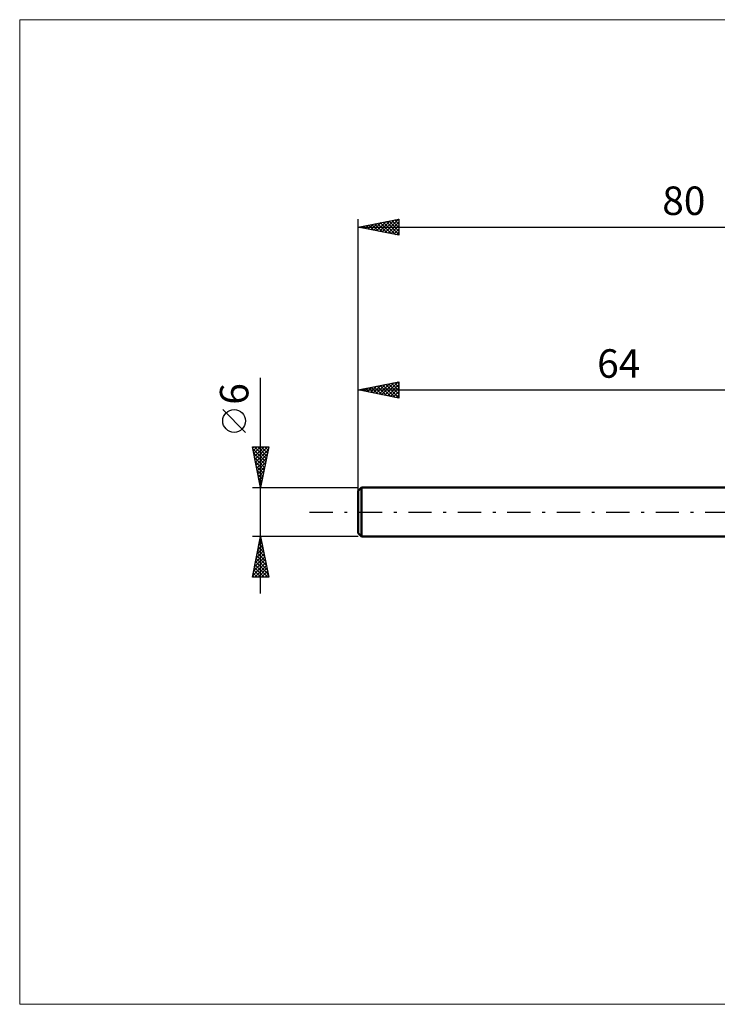
# Model space of a CAD drawing. Units: millimetres. Extents: x -106 to 64, y -61 to 61.
# Drawn here: x -106 to -20, y -61 to 61 of the extents above; entities that cross this region are included whole.
import ezdxf
from ezdxf.enums import TextEntityAlignment as Align

# ---------------------------------------------------------------- set-up
doc = ezdxf.new("R2010")
doc.units = ezdxf.units.MM
doc.header["$LTSCALE"] = 7.15
doc.linetypes.add('LONGDASH_DASH', pattern=[0.85, 0.4, -0.2, 0.05, -0.2])
for name, color, linetype in [('INFTOTAL', 9, 'CONTINUOUS'), ('SK1', 4, 'CONTINUOUS'), ('SK2', 7, 'CONTINUOUS'), ('SK4', 2, 'LONGDASH_DASH')]:
    doc.layers.add(name, color=color, linetype=linetype)
doc.styles.get("Standard").update_dxf_attribs({"font": 'Monospac821 BT'})

msp = doc.modelspace()

# ---------------------------------------------------------------- linework, layer by layer
at = {"layer": 'INFTOTAL', "color": 9, "linetype": 'CONTINUOUS', "lineweight": 18}
for p, q in [((63.8, 60.5), (-105.6, 60.5)), ((-105.6, 60.5), (-105.6, -60.5)), ((-105.6, -60.5), (63.8, -60.5))]:
    msp.add_line(p, q, dxfattribs=at)
at = {"layer": 'SK1', "color": 4, "linetype": 'CONTINUOUS', "lineweight": 50}
for p, q in [((-63.6, 3), (-64, 2.6)), ((-64, 2.6), (-64, -2.6)), ((0, 3), (-63.6, 3)), ((-63.6, 3), (-63.6, -3)), ((-64, -2.6), (-63.6, -3)), ((-63.6, -3), (0, -3))]:
    msp.add_line(p, q, dxfattribs=at)
at = {"layer": 'SK2', "color": 7, "linetype": 'CONTINUOUS', "lineweight": 25}
for p, q in [((-64, 1), (-64, 36)), ((-64, 35), (-59, 36)), ((-63.52, 34.9), (-63.29, 35.14)), ((-63.4, 35.12), (-63.11, 34.82)), ((-63.17, 34.83), (-62.76, 35.25)), ((-63.05, 35.19), (-62.58, 34.72)), ((-62.82, 34.76), (-62.23, 35.35)), ((-62.7, 35.26), (-62.05, 34.61)), ((-62.46, 34.69), (-61.7, 35.46)), ((-62.34, 35.33), (-61.51, 34.5)), ((-62.11, 34.62), (-61.17, 35.57)), ((-61.99, 35.4), (-60.98, 34.4)), ((-61.76, 34.55), (-60.63, 35.67)), ((-61.64, 35.47), (-60.45, 34.29)), ((-61.4, 34.48), (-60.1, 35.78)), ((-61.28, 35.54), (-59.92, 34.18)), ((-61.05, 34.41), (-59.57, 35.89)), ((-60.93, 35.61), (-59.39, 34.08)), ((-60.7, 34.34), (-59.04, 35.99)), ((-60.58, 35.68), (-59, 34.11)), ((-60.34, 34.27), (-59, 35.61)), ((-60.22, 35.76), (-59, 34.53)), ((-59.99, 34.2), (-59, 35.19)), ((-59.87, 35.83), (-59, 34.96)), ((-59.51, 35.9), (-59, 35.38)), ((-59.16, 35.97), (-59, 35.81)), ((-59, 36), (-59, 34)), ((-64, 35), (16, 35)), ((-59, 34), (-64, 35)), ((-63.88, 34.98), (-63.82, 35.04)), ((-63.76, 35.05), (-63.64, 34.93)), ((-59.64, 34.13), (-59, 34.76)), ((-59.28, 34.06), (-59, 34.34)), ((-76, -10), (-76, 16.48)), ((-64, 3), (-64, 16)), ((-64, 15), (-59, 16)), ((-61.45, 14.49), (-60.18, 15.76)), ((-61.1, 14.42), (-59.65, 15.87)), ((-60.75, 14.35), (-59.12, 15.98)), ((-60.27, 15.75), (-59, 14.47)), ((-59.92, 15.82), (-59, 14.9)), ((-59.56, 15.89), (-59, 15.32)), ((-59.21, 15.96), (-59, 15.75)), ((-59, 16), (-59, 14)), ((-64, 15), (0, 15)), ((-59, 14), (-64, 15)), ((-63.93, 14.99), (-63.89, 15.02)), ((-63.81, 15.04), (-63.71, 14.94)), ((-63.57, 14.91), (-63.36, 15.13)), ((-63.45, 15.11), (-63.18, 14.84)), ((-63.22, 14.84), (-62.83, 15.23)), ((-63.1, 15.18), (-62.65, 14.73)), ((-62.87, 14.77), (-62.3, 15.34)), ((-62.75, 15.25), (-62.12, 14.62)), ((-62.51, 14.7), (-61.77, 15.45)), ((-62.39, 15.32), (-61.59, 14.52)), ((-62.16, 14.63), (-61.24, 15.55)), ((-62.04, 15.39), (-61.06, 14.41)), ((-61.81, 14.56), (-60.71, 15.66)), ((-61.69, 15.46), (-60.53, 14.31)), ((-61.33, 15.53), (-60, 14.2)), ((-60.98, 15.6), (-59.47, 14.09)), ((-60.63, 15.67), (-59, 14.05)), ((-60.39, 14.28), (-59, 15.67)), ((-60.04, 14.21), (-59, 15.25)), ((-59.68, 14.14), (-59, 14.82)), ((-59.33, 14.07), (-59, 14.4)), ((-77.85, 9.79), (-80.65, 12.59)), ((-76, 3), (-77, 8)), ((-77, 8), (-75, 8)), ((-76.98, 7.88), (-76.85, 8)), ((-76.95, 7.76), (-75.37, 6.17)), ((-76.9, 7.52), (-76.43, 8)), ((-76.83, 7.17), (-76, 8)), ((-76.77, 8), (-75.29, 6.53)), ((-76.76, 6.82), (-75.58, 8)), ((-76.69, 6.46), (-75.16, 8)), ((-76.62, 6.11), (-75.07, 7.66)), ((-76.34, 8), (-75.22, 6.88)), ((-75, 8), (-76, 3)), ((-75.92, 8), (-75.15, 7.23)), ((-75.49, 8), (-75.08, 7.59)), ((-75.07, 8), (-75.01, 7.94)), ((-76.85, 7.23), (-75.44, 5.82)), ((-76.74, 6.7), (-75.51, 5.47)), ((-76.63, 6.17), (-75.58, 5.11)), ((-76.55, 5.76), (-75.17, 7.13)), ((-76.48, 5.4), (-75.28, 6.6)), ((-76.41, 5.05), (-75.39, 6.07)), ((-76.53, 5.64), (-75.65, 4.76)), ((-76.42, 5.11), (-75.72, 4.41)), ((-76.34, 4.7), (-75.49, 5.54)), ((-76.27, 4.34), (-75.6, 5.01)), ((-76.32, 4.58), (-75.79, 4.05)), ((-76.21, 4.05), (-75.86, 3.7)), ((-76.2, 3.99), (-75.7, 4.48)), ((-76.13, 3.63), (-75.81, 3.95)), ((-77, 3), (-64, 3)), ((-76.1, 3.52), (-75.93, 3.35)), ((-76.06, 3.28), (-75.92, 3.42)), ((-76, -3), (-77, -3)), ((-77, -8), (-76, -3)), ((-76.12, -3.61), (-75.82, -3.92)), ((-76.11, -3.56), (-75.92, -3.38)), ((-76.05, -3.26), (-75.92, -3.39)), ((-76.01, -3.03), (-76, -3.02)), ((-64, -3), (-76, -3)), ((-76, -3), (-75, -8)), ((-76.54, -5.68), (-75.64, -4.79)), ((-76.43, -5.15), (-75.71, -4.44)), ((-76.33, -4.67), (-75.5, -5.51)), ((-76.32, -4.62), (-75.78, -4.08)), ((-76.26, -4.32), (-75.6, -4.98)), ((-76.22, -4.09), (-75.85, -3.73)), ((-76.19, -3.97), (-75.71, -4.45)), ((-76.86, -7.28), (-75.43, -5.85)), ((-76.75, -6.75), (-75.5, -5.5)), ((-76.64, -6.22), (-75.57, -5.14)), ((-76.55, -5.73), (-75.18, -7.1)), ((-76.48, -5.38), (-75.29, -6.57)), ((-76.41, -5.03), (-75.39, -6.04)), ((-76.96, -7.81), (-75.36, -6.2)), ((-76.83, -7.15), (-75.98, -8)), ((-76.76, -6.8), (-75.55, -8)), ((-76.73, -8), (-75.29, -6.56)), ((-76.69, -6.44), (-75.13, -8)), ((-76.62, -6.09), (-75.07, -7.63)), ((-76.31, -8), (-75.22, -6.91)), ((-75, -8), (-77, -8)), ((-76.97, -7.86), (-76.83, -8)), ((-76.9, -7.5), (-76.4, -8)), ((-75.88, -8), (-75.15, -7.26)), ((-75.46, -8), (-75.08, -7.62)), ((-75.03, -8), (-75.01, -7.97))]:
    msp.add_line(p, q, dxfattribs=at)
msp.add_circle((-79.25, 11.19), 1.4, dxfattribs=at)
at = {"layer": 'SK4', "color": 2, "linetype": 'LONGDASH_DASH', "lineweight": 25}
msp.add_line((-70, 0), (22, 0), dxfattribs=at)

# ---------------------------------------------------------------- texts
at = {"layer": 'SK2', "color": 7, "linetype": 'CONTINUOUS', "lineweight": 25}
for s, p in [('80', (-24, 36.5)), ('64', (-32, 16.5))]:
    msp.add_text(s, height=3.5, dxfattribs=at).set_placement(p, align=Align.CENTER)
msp.add_text('6', height=3.5, rotation=90, dxfattribs=at).set_placement((-77.5, 14.51), align=Align.CENTER)

doc.saveas('drawing.dxf')
